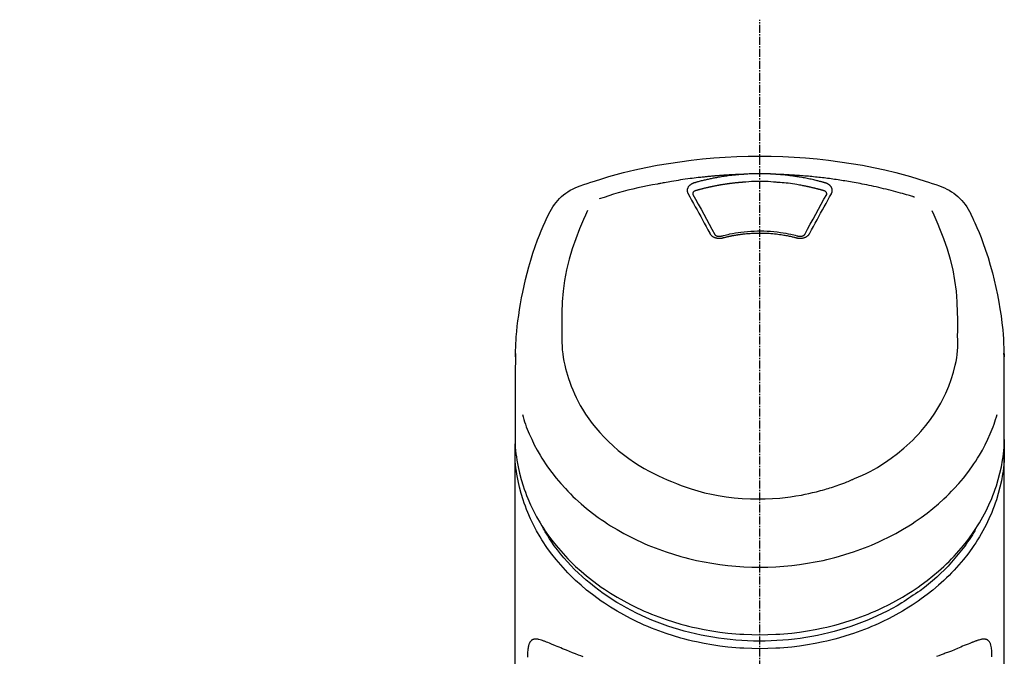
# Model space of a CAD drawing. Units: inches. Extents: x 0 to 26473, y -25 to 8845.
# Drawn here: x 2289 to 2381, y 3123 to 3183 of the extents above; entities that cross this region are included whole.
import ezdxf

# ---------------------------------------------------------------- set-up
doc = ezdxf.new("R2010")
doc.units = ezdxf.units.IN
doc.header["$MEASUREMENT"] = 0
doc.linetypes.add('CENTER2', pattern=[1.125, 0.75, -0.125, 0.125, -0.125])
doc.layers.add('150-機器', color=8, linetype='Continuous')
doc.layers.add('161-番号', color=110, linetype='Continuous')
doc.styles.add('KH001', font='txt')
doc.dimstyles.new('KH1xx030', dxfattribs={"dimscale": 30, "dimtxt": 2, "dimasz": 0.6, "dimexe": 0.3, "dimexo": 1.2, "dimgap": 0.5, "dimtad": 3, "dimdec": 1, "dimdsep": 46, "dimlunit": 6, "dimtxsty": 'KH001', "dimblk": 'DOT', "dimcen": 1, "dimdle": 1, "dimclrd": 256, "dimclre": 256, "dimclrt": 256, "dimadec": 0, "dimazin": 0, "dimtfac": 1, "dimtdec": 1, "dimtix": 1, "dimtmove": 2, "dimatfit": 3, "dimldrblk": 'CLOSEDBLANK', "dimfxl": 1, "dimtolj": 1, "dimtzin": 0, "dimlwd": -1, "dimlwe": -1, "dimarcsym": 0})

# ---------------------------------------------------------------- blocks, each defined once
blk = doc.blocks.new('F402_S')
at = {"layer": '150-機器', "color": 161, "linetype": 'CENTER2'}
blk.add_line((0, -72.081), (0, 259.906), dxfattribs=at)
at = {"layer": '150-機器', "color": 13, "linetype": 'Continuous'}
for points in [[(16.86, 244.316), (16.523, 244.431), (16.186, 244.545), (15.849, 244.658), (15.511, 244.769), (14.833, 244.983), (14.152, 245.187), (13.468, 245.38), (12.781, 245.562), (11.738, 245.815), (10.689, 246.041), (9.634, 246.242), (8.575, 246.423), (7.511, 246.584), (6.445, 246.724), (5.376, 246.843), (4.305, 246.941), (3.23, 247.017), (2.154, 247.071), (1.077, 247.103), (0, 247.114), (-1.077, 247.103), (-2.154, 247.071), (-3.23, 247.017), (-4.305, 246.941), (-5.376, 246.843), (-6.445, 246.724), (-7.511, 246.584), (-8.575, 246.423), (-9.634, 246.242), (-10.689, 246.04), (-11.738, 245.815), (-12.781, 245.562), (-13.468, 245.38), (-14.152, 245.187), (-14.833, 244.983), (-15.511, 244.769), (-15.849, 244.658), (-16.186, 244.545), (-16.523, 244.431), (-16.86, 244.316)], [(-14.531, 243.255), (-14.489, 243.268), (-14.447, 243.281), (-14.405, 243.294), (-14.363, 243.306), (-14.257, 243.338), (-14.151, 243.37), (-14.045, 243.402), (-13.939, 243.434), (-13.757, 243.487), (-13.575, 243.539), (-13.393, 243.59), (-13.211, 243.641), (-12.99, 243.701), (-12.769, 243.761), (-12.547, 243.819), (-12.325, 243.876), (-12.092, 243.935), (-11.859, 243.993), (-11.625, 244.05), (-11.391, 244.105), (-11.162, 244.158), (-10.933, 244.21), (-10.704, 244.261), (-10.475, 244.31), (-10.262, 244.356), (-10.049, 244.4), (-9.836, 244.443), (-9.623, 244.485), (-9.432, 244.522), (-9.241, 244.558), (-9.05, 244.594), (-8.859, 244.628), (-8.685, 244.659), (-8.511, 244.69), (-8.337, 244.719), (-8.163, 244.748), (-8, 244.775), (-7.838, 244.801), (-7.675, 244.827), (-7.512, 244.852), (-7.349, 244.876), (-7.186, 244.9), (-7.023, 244.924), (-6.86, 244.946), (-6.696, 244.969), (-6.533, 244.991), (-6.369, 245.012), (-6.206, 245.033), (-6.042, 245.053), (-5.878, 245.072), (-5.715, 245.092), (-5.551, 245.11), (-5.387, 245.128), (-5.223, 245.146), (-5.059, 245.163), (-4.895, 245.179), (-4.73, 245.195), (-4.566, 245.21), (-4.402, 245.225), (-4.237, 245.239), (-4.073, 245.253), (-3.909, 245.266), (-3.744, 245.279), (-3.579, 245.291), (-3.415, 245.302), (-3.25, 245.313), (-3.085, 245.323), (-2.921, 245.333), (-2.756, 245.343), (-2.591, 245.352), (-2.426, 245.361), (-2.262, 245.368), (-2.152, 245.372), (-2.042, 245.376), (-1.932, 245.38), (-1.822, 245.384), (-1.767, 245.386), (-1.712, 245.388), (-1.657, 245.39), (-1.602, 245.392)], [(-6.135, 244.596), (-6.12, 244.6), (-6.106, 244.604), (-6.092, 244.608), (-6.078, 244.612), (-6.044, 244.622), (-6.01, 244.632), (-5.976, 244.641), (-5.941, 244.651), (-5.881, 244.668), (-5.821, 244.684), (-5.761, 244.7), (-5.701, 244.716), (-5.623, 244.736), (-5.545, 244.757), (-5.467, 244.776), (-5.389, 244.796), (-5.28, 244.823), (-5.172, 244.849), (-5.063, 244.875), (-4.955, 244.9), (-4.829, 244.928), (-4.703, 244.956), (-4.577, 244.982), (-4.45, 245.008), (-4.325, 245.033), (-4.199, 245.057), (-4.073, 245.08), (-3.947, 245.103), (-3.84, 245.121), (-3.733, 245.139), (-3.626, 245.157), (-3.519, 245.174), (-3.424, 245.189), (-3.329, 245.203), (-3.233, 245.217), (-3.138, 245.231), (-3.043, 245.244), (-2.947, 245.257), (-2.851, 245.269), (-2.756, 245.281), (-2.66, 245.293), (-2.564, 245.304), (-2.468, 245.314), (-2.372, 245.325), (-2.276, 245.335), (-2.18, 245.345), (-2.084, 245.354), (-1.987, 245.362), (-1.923, 245.367), (-1.859, 245.372), (-1.795, 245.377), (-1.73, 245.382), (-1.698, 245.384), (-1.666, 245.387), (-1.634, 245.389), (-1.602, 245.392)], [(-1.602, 245.392), (-1.585, 245.393), (-1.569, 245.394), (-1.552, 245.395), (-1.535, 245.396), (-1.502, 245.399), (-1.469, 245.401), (-1.436, 245.404), (-1.403, 245.406), (-1.353, 245.409), (-1.303, 245.412), (-1.253, 245.415), (-1.203, 245.418), (-1.153, 245.421), (-1.103, 245.423), (-1.053, 245.426), (-1.003, 245.428), (-0.953, 245.431), (-0.903, 245.433), (-0.853, 245.435), (-0.803, 245.437), (-0.753, 245.438), (-0.703, 245.44), (-0.653, 245.442), (-0.603, 245.443), (-0.552, 245.444), (-0.502, 245.446), (-0.452, 245.447), (-0.402, 245.448), (-0.352, 245.449), (-0.301, 245.449), (-0.251, 245.45), (-0.201, 245.451), (-0.134, 245.451), (-0.067, 245.452), (0, 245.452), (0.067, 245.452), (0.151, 245.452), (0.235, 245.451), (0.318, 245.45), (0.402, 245.449), (0.502, 245.447), (0.603, 245.444), (0.703, 245.441), (0.803, 245.437), (0.903, 245.434), (1.003, 245.43), (1.103, 245.425), (1.203, 245.419), (1.27, 245.415), (1.336, 245.41), (1.403, 245.406), (1.469, 245.401), (1.502, 245.399), (1.536, 245.396), (1.569, 245.394), (1.602, 245.392)], [(1.602, 245.392), (1.617, 245.391), (1.632, 245.389), (1.647, 245.388), (1.662, 245.387), (1.698, 245.385), (1.734, 245.382), (1.77, 245.379), (1.806, 245.377), (1.869, 245.372), (1.932, 245.366), (1.995, 245.361), (2.058, 245.355), (2.139, 245.348), (2.22, 245.34), (2.302, 245.332), (2.383, 245.324), (2.495, 245.312), (2.607, 245.299), (2.719, 245.286), (2.83, 245.273), (2.959, 245.256), (3.088, 245.239), (3.216, 245.221), (3.344, 245.202), (3.471, 245.183), (3.598, 245.162), (3.725, 245.141), (3.851, 245.119), (3.958, 245.101), (4.064, 245.081), (4.17, 245.061), (4.277, 245.041), (4.371, 245.023), (4.465, 245.004), (4.559, 244.985), (4.653, 244.965), (4.746, 244.945), (4.84, 244.925), (4.933, 244.904), (5.027, 244.883), (5.12, 244.861), (5.213, 244.839), (5.306, 244.816), (5.398, 244.794), (5.491, 244.771), (5.584, 244.747), (5.676, 244.724), (5.768, 244.699), (5.829, 244.682), (5.89, 244.665), (5.951, 244.648), (6.012, 244.631), (6.043, 244.622), (6.074, 244.613), (6.104, 244.605), (6.135, 244.596)], [(1.602, 245.392), (1.63, 245.391), (1.658, 245.39), (1.686, 245.389), (1.714, 245.388), (1.77, 245.386), (1.826, 245.384), (1.882, 245.382), (1.938, 245.38), (2.022, 245.377), (2.106, 245.374), (2.19, 245.37), (2.274, 245.366), (2.357, 245.362), (2.441, 245.358), (2.525, 245.354), (2.609, 245.35), (2.693, 245.345), (2.777, 245.341), (2.861, 245.336), (2.945, 245.331), (3.029, 245.326), (3.112, 245.321), (3.196, 245.316), (3.28, 245.31), (3.364, 245.305), (3.448, 245.299), (3.531, 245.293), (3.615, 245.287), (3.699, 245.281), (3.783, 245.275), (3.866, 245.268), (3.95, 245.262), (4.034, 245.255), (4.118, 245.248), (4.201, 245.241), (4.285, 245.234), (4.369, 245.227), (4.452, 245.219), (4.536, 245.212), (4.62, 245.204), (4.703, 245.196), (4.787, 245.188), (4.87, 245.18), (4.954, 245.172), (5.037, 245.163), (5.121, 245.155), (5.204, 245.146), (5.288, 245.137), (5.407, 245.125), (5.526, 245.112), (5.646, 245.099), (5.765, 245.085), (5.959, 245.063), (6.154, 245.04), (6.348, 245.016), (6.543, 244.991), (6.764, 244.962), (6.986, 244.931), (7.208, 244.899), (7.429, 244.866), (7.642, 244.833), (7.855, 244.799), (8.067, 244.764), (8.28, 244.729), (8.445, 244.701), (8.61, 244.673), (8.775, 244.644), (8.94, 244.614), (9.05, 244.593), (9.159, 244.572), (9.269, 244.551), (9.379, 244.53), (9.433, 244.519), (9.488, 244.509), (9.543, 244.498), (9.598, 244.488)], [(-6.729, 243.581), (-6.732, 243.586), (-6.735, 243.592), (-6.738, 243.598), (-6.741, 243.604), (-6.747, 243.615), (-6.753, 243.627), (-6.759, 243.638), (-6.764, 243.65), (-6.772, 243.668), (-6.778, 243.686), (-6.783, 243.705), (-6.787, 243.723), (-6.792, 243.742), (-6.795, 243.761), (-6.799, 243.78), (-6.801, 243.799), (-6.804, 243.824), (-6.806, 243.85), (-6.807, 243.875), (-6.806, 243.901), (-6.805, 243.934), (-6.801, 243.966), (-6.796, 243.998), (-6.788, 244.03), (-6.777, 244.069), (-6.762, 244.107), (-6.745, 244.144), (-6.726, 244.179), (-6.703, 244.216), (-6.678, 244.251), (-6.651, 244.284), (-6.621, 244.316), (-6.594, 244.343), (-6.566, 244.368), (-6.537, 244.392), (-6.506, 244.415), (-6.481, 244.433), (-6.455, 244.451), (-6.428, 244.467), (-6.401, 244.483), (-6.38, 244.495), (-6.359, 244.507), (-6.338, 244.518), (-6.317, 244.528), (-6.295, 244.539), (-6.273, 244.549), (-6.251, 244.558), (-6.228, 244.567), (-6.213, 244.572), (-6.197, 244.577), (-6.181, 244.582), (-6.166, 244.587), (-6.158, 244.589), (-6.15, 244.591), (-6.142, 244.594), (-6.135, 244.596)], [(-5.95, 243.879), (-5.934, 243.883), (-5.917, 243.888), (-5.901, 243.893), (-5.885, 243.897), (-5.852, 243.906), (-5.82, 243.916), (-5.788, 243.925), (-5.755, 243.934), (-5.706, 243.947), (-5.658, 243.961), (-5.609, 243.974), (-5.56, 243.987), (-5.511, 244), (-5.462, 244.012), (-5.413, 244.025), (-5.364, 244.038), (-5.315, 244.05), (-5.266, 244.062), (-5.216, 244.075), (-5.167, 244.087), (-5.118, 244.099), (-5.069, 244.11), (-5.02, 244.122), (-4.97, 244.134), (-4.921, 244.145), (-4.872, 244.157), (-4.823, 244.168), (-4.773, 244.179), (-4.724, 244.19), (-4.674, 244.201), (-4.625, 244.212), (-4.575, 244.223), (-4.526, 244.233), (-4.476, 244.243), (-4.427, 244.254), (-4.377, 244.264), (-4.328, 244.274), (-4.278, 244.284), (-4.229, 244.294), (-4.179, 244.304), (-4.129, 244.313), (-4.08, 244.323), (-4.03, 244.332), (-3.98, 244.341), (-3.855, 244.365), (-3.73, 244.387), (-3.605, 244.41), (-3.48, 244.432), (-3.279, 244.465), (-3.077, 244.497), (-2.876, 244.526), (-2.673, 244.552), (-2.487, 244.573), (-2.3, 244.592), (-2.114, 244.609), (-1.927, 244.624), (-1.834, 244.631), (-1.741, 244.637), (-1.648, 244.644), (-1.555, 244.65), (-1.554, 244.65), (-1.553, 244.65), (-1.552, 244.65), (-1.551, 244.65)], [(-1.553, 244.65), (-1.296, 244.672), (-1.038, 244.692), (-0.78, 244.71), (-0.521, 244.723), (-0.261, 244.731), (0, 244.734), (0.261, 244.731), (0.522, 244.723), (0.78, 244.71), (1.038, 244.692), (1.296, 244.672), (1.554, 244.65)], [(1.554, 244.65), (1.571, 244.649), (1.589, 244.648), (1.607, 244.646), (1.625, 244.645), (1.66, 244.642), (1.696, 244.64), (1.732, 244.637), (1.767, 244.635), (1.821, 244.63), (1.874, 244.626), (1.928, 244.621), (1.981, 244.616), (2.034, 244.611), (2.087, 244.606), (2.141, 244.601), (2.194, 244.596), (2.247, 244.59), (2.301, 244.585), (2.354, 244.579), (2.407, 244.573), (2.46, 244.567), (2.513, 244.561), (2.566, 244.555), (2.62, 244.549), (2.673, 244.542), (2.726, 244.536), (2.779, 244.529), (2.832, 244.522), (2.885, 244.515), (2.938, 244.508), (2.991, 244.501), (3.044, 244.494), (3.096, 244.486), (3.149, 244.479), (3.202, 244.471), (3.255, 244.463), (3.308, 244.455), (3.36, 244.447), (3.413, 244.439), (3.466, 244.43), (3.518, 244.422), (3.571, 244.413), (3.624, 244.404), (3.676, 244.396), (3.729, 244.386), (3.781, 244.377), (3.834, 244.368), (3.886, 244.359), (3.938, 244.349), (3.991, 244.339), (4.043, 244.33), (4.095, 244.32), (4.148, 244.31), (4.2, 244.3), (4.252, 244.289), (4.304, 244.279), (4.356, 244.268), (4.408, 244.258), (4.46, 244.247), (4.512, 244.236), (4.564, 244.225), (4.616, 244.214), (4.668, 244.202), (4.72, 244.191), (4.772, 244.179), (4.823, 244.168), (4.875, 244.156), (4.927, 244.144), (4.978, 244.132), (5.03, 244.12), (5.081, 244.108), (5.133, 244.095), (5.184, 244.083), (5.236, 244.07), (5.287, 244.057), (5.338, 244.044), (5.39, 244.031), (5.441, 244.018), (5.492, 244.005), (5.543, 243.991), (5.594, 243.978), (5.645, 243.964), (5.696, 243.95), (5.747, 243.936), (5.781, 243.927), (5.815, 243.917), (5.848, 243.908), (5.882, 243.898), (5.899, 243.893), (5.916, 243.888), (5.933, 243.884), (5.95, 243.879)], [(6.135, 244.596), (6.14, 244.595), (6.145, 244.593), (6.15, 244.592), (6.155, 244.59), (6.166, 244.587), (6.176, 244.584), (6.186, 244.581), (6.197, 244.577), (6.212, 244.572), (6.227, 244.566), (6.242, 244.56), (6.257, 244.554), (6.275, 244.547), (6.292, 244.539), (6.309, 244.532), (6.326, 244.524), (6.345, 244.514), (6.364, 244.504), (6.383, 244.494), (6.401, 244.483), (6.428, 244.467), (6.455, 244.451), (6.481, 244.433), (6.506, 244.415), (6.537, 244.392), (6.566, 244.368), (6.594, 244.343), (6.621, 244.316), (6.651, 244.284), (6.678, 244.251), (6.703, 244.216), (6.726, 244.18), (6.745, 244.144), (6.762, 244.107), (6.777, 244.069), (6.788, 244.03), (6.796, 243.998), (6.801, 243.966), (6.805, 243.934), (6.807, 243.901), (6.807, 243.875), (6.806, 243.85), (6.804, 243.824), (6.801, 243.799), (6.799, 243.78), (6.795, 243.761), (6.792, 243.742), (6.787, 243.723), (6.783, 243.705), (6.778, 243.686), (6.772, 243.668), (6.765, 243.65), (6.759, 243.638), (6.753, 243.627), (6.747, 243.615), (6.741, 243.604), (6.738, 243.598), (6.735, 243.592), (6.732, 243.586), (6.729, 243.581)], [(9.598, 244.488), (10.061, 244.402), (10.524, 244.314), (10.987, 244.223), (11.448, 244.125), (11.907, 244.02), (12.365, 243.907), (12.82, 243.787), (13.273, 243.658), (13.721, 243.523), (14.168, 243.382), (14.613, 243.238), (15.058, 243.091)], [(-4.695, 239.863), (-4.864, 240.178), (-5.034, 240.493), (-5.204, 240.808), (-5.374, 241.123), (-5.543, 241.433), (-5.712, 241.743), (-5.882, 242.053), (-6.053, 242.362), (-6.221, 242.667), (-6.39, 242.972), (-6.56, 243.276), (-6.729, 243.581)], [(-6.284, 243.538), (-6.284, 243.539), (-6.284, 243.54), (-6.284, 243.541), (-6.284, 243.542), (-6.284, 243.553), (-6.284, 243.564), (-6.284, 243.575), (-6.284, 243.587), (-6.281, 243.611), (-6.275, 243.635), (-6.267, 243.658), (-6.256, 243.681), (-6.233, 243.717), (-6.204, 243.75), (-6.172, 243.779), (-6.136, 243.804), (-6.107, 243.821), (-6.077, 243.836), (-6.046, 243.849), (-6.014, 243.86), (-5.998, 243.865), (-5.982, 243.87), (-5.966, 243.875), (-5.95, 243.879)], [(-6.278, 243.505), (-6.28, 243.514), (-6.281, 243.523), (-6.283, 243.531), (-6.284, 243.54)], [(-4.228, 239.761), (-4.484, 240.239), (-4.741, 240.717), (-4.998, 241.194), (-5.257, 241.67), (-5.512, 242.133), (-5.768, 242.594), (-6.025, 243.056), (-6.283, 243.516)], [(6.283, 243.516), (6.025, 243.056), (5.768, 242.594), (5.512, 242.133), (5.257, 241.67), (4.998, 241.194), (4.741, 240.717), (4.484, 240.239), (4.228, 239.761)], [(6.729, 243.581), (6.56, 243.276), (6.39, 242.972), (6.221, 242.667), (6.053, 242.362), (5.882, 242.053), (5.712, 241.743), (5.543, 241.433), (5.374, 241.123), (5.204, 240.808), (5.034, 240.493), (4.864, 240.178), (4.695, 239.863)], [(5.95, 243.879), (5.966, 243.875), (5.982, 243.87), (5.998, 243.865), (6.014, 243.86), (6.046, 243.849), (6.077, 243.836), (6.107, 243.821), (6.136, 243.804), (6.172, 243.779), (6.204, 243.75), (6.233, 243.717), (6.256, 243.681), (6.266, 243.658), (6.275, 243.635), (6.281, 243.611), (6.284, 243.587), (6.284, 243.575), (6.284, 243.564), (6.284, 243.553), (6.284, 243.542), (6.284, 243.541), (6.284, 243.54), (6.284, 243.539), (6.284, 243.538)], [(6.284, 243.54), (6.283, 243.531), (6.281, 243.522), (6.28, 243.514), (6.278, 243.505)], [(-19.735, 241.808), (-19.847, 241.572), (-19.958, 241.336), (-20.068, 241.099), (-20.177, 240.861), (-20.381, 240.398), (-20.578, 239.931), (-20.766, 239.461), (-20.946, 238.987), (-21.194, 238.287), (-21.422, 237.58), (-21.634, 236.867), (-21.83, 236.15), (-22.001, 235.47), (-22.158, 234.788), (-22.303, 234.103), (-22.434, 233.415), (-22.546, 232.766), (-22.646, 232.115), (-22.731, 231.462), (-22.8, 230.808), (-22.836, 230.38), (-22.865, 229.952), (-22.888, 229.523), (-22.905, 229.095), (-22.912, 228.887), (-22.918, 228.68), (-22.923, 228.472), (-22.927, 228.265)], [(-18.571, 230.205), (-18.578, 230.754), (-18.582, 231.304), (-18.581, 231.854), (-18.573, 232.404), (-18.532, 233.42), (-18.45, 234.434), (-18.322, 235.442), (-18.139, 236.441), (-17.899, 237.419), (-17.609, 238.383), (-17.276, 239.336), (-16.91, 240.276), (-16.734, 240.703), (-16.554, 241.129), (-16.371, 241.553), (-16.187, 241.977)], [(16.179, 241.997), (16.364, 241.571), (16.547, 241.146), (16.729, 240.718), (16.906, 240.289), (17.273, 239.348), (17.606, 238.394), (17.898, 237.428), (18.138, 236.448), (18.321, 235.448), (18.45, 234.438), (18.532, 233.422), (18.573, 232.404), (18.581, 231.854), (18.582, 231.304), (18.578, 230.754), (18.571, 230.205)], [(22.928, 228.266), (22.924, 228.417), (22.92, 228.568), (22.916, 228.719), (22.912, 228.87), (22.9, 229.19), (22.885, 229.511), (22.867, 229.831), (22.845, 230.152), (22.803, 230.652), (22.751, 231.152), (22.69, 231.651), (22.622, 232.149), (22.54, 232.699), (22.449, 233.248), (22.35, 233.796), (22.242, 234.342), (22.112, 234.939), (21.973, 235.533), (21.822, 236.125), (21.663, 236.715), (21.478, 237.354), (21.281, 237.989), (21.07, 238.619), (20.843, 239.244), (20.678, 239.673), (20.505, 240.098), (20.326, 240.521), (20.139, 240.941), (20.04, 241.158), (19.939, 241.375), (19.837, 241.592), (19.735, 241.808)], [(-3.464, 239.44), (-3.471, 239.438), (-3.479, 239.437), (-3.486, 239.435), (-3.493, 239.433), (-3.508, 239.43), (-3.523, 239.426), (-3.537, 239.422), (-3.552, 239.419), (-3.582, 239.413), (-3.613, 239.409), (-3.643, 239.405), (-3.674, 239.402), (-3.713, 239.399), (-3.752, 239.396), (-3.791, 239.395), (-3.83, 239.396), (-3.877, 239.398), (-3.923, 239.402), (-3.97, 239.407), (-4.016, 239.415), (-4.061, 239.423), (-4.106, 239.434), (-4.15, 239.446), (-4.194, 239.46), (-4.236, 239.475), (-4.277, 239.492), (-4.317, 239.511), (-4.356, 239.532), (-4.393, 239.553), (-4.429, 239.575), (-4.464, 239.599), (-4.497, 239.625), (-4.523, 239.647), (-4.547, 239.67), (-4.571, 239.694), (-4.594, 239.718), (-4.611, 239.738), (-4.628, 239.757), (-4.643, 239.778), (-4.658, 239.799), (-4.664, 239.81), (-4.67, 239.82), (-4.676, 239.831), (-4.683, 239.842), (-4.686, 239.847), (-4.689, 239.853), (-4.692, 239.858), (-4.695, 239.863)], [(-3.579, 239.608), (-3.589, 239.605), (-3.598, 239.603), (-3.608, 239.6), (-3.617, 239.598), (-3.636, 239.594), (-3.654, 239.59), (-3.673, 239.587), (-3.692, 239.584), (-3.721, 239.581), (-3.749, 239.579), (-3.778, 239.579), (-3.807, 239.58), (-3.834, 239.581), (-3.861, 239.583), (-3.889, 239.587), (-3.916, 239.591), (-3.949, 239.597), (-3.982, 239.604), (-4.014, 239.614), (-4.046, 239.624), (-4.081, 239.639), (-4.114, 239.655), (-4.145, 239.675), (-4.175, 239.697), (-4.191, 239.711), (-4.205, 239.727), (-4.219, 239.743), (-4.23, 239.761), (-4.235, 239.769), (-4.24, 239.778), (-4.244, 239.786), (-4.248, 239.795)], [(3.621, 239.597), (3.569, 239.611), (3.516, 239.625), (3.464, 239.639), (3.411, 239.653), (3.26, 239.692), (3.108, 239.73), (2.955, 239.766), (2.802, 239.8), (2.547, 239.852), (2.29, 239.899), (2.032, 239.94), (1.773, 239.976), (1.465, 240.011), (1.155, 240.04), (0.845, 240.062), (0.535, 240.076), (0.224, 240.084), (-0.088, 240.086), (-0.399, 240.08), (-0.71, 240.069), (-1.02, 240.05), (-1.33, 240.025), (-1.639, 239.993), (-1.947, 239.953), (-2.191, 239.916), (-2.433, 239.874), (-2.675, 239.827), (-2.916, 239.775), (-3.054, 239.742), (-3.192, 239.709), (-3.33, 239.674), (-3.467, 239.638), (-3.506, 239.628), (-3.544, 239.617), (-3.583, 239.607), (-3.621, 239.597)], [(3.464, 239.44), (3.45, 239.444), (3.436, 239.447), (3.422, 239.451), (3.408, 239.455), (3.38, 239.462), (3.352, 239.469), (3.324, 239.476), (3.296, 239.484), (3.254, 239.494), (3.212, 239.504), (3.17, 239.514), (3.128, 239.524), (3.085, 239.534), (3.043, 239.544), (3.001, 239.554), (2.958, 239.563), (2.916, 239.573), (2.874, 239.582), (2.831, 239.591), (2.788, 239.6), (2.746, 239.609), (2.703, 239.617), (2.661, 239.626), (2.618, 239.634), (2.575, 239.642), (2.532, 239.651), (2.489, 239.659), (2.446, 239.666), (2.404, 239.674), (2.361, 239.682), (2.318, 239.689), (2.275, 239.696), (2.231, 239.704), (2.188, 239.711), (2.145, 239.717), (2.102, 239.724), (2.059, 239.731), (2.016, 239.737), (1.972, 239.744), (1.929, 239.75), (1.876, 239.757), (1.823, 239.765), (1.77, 239.772), (1.716, 239.779), (1.629, 239.79), (1.542, 239.8), (1.455, 239.81), (1.368, 239.82), (1.25, 239.832), (1.133, 239.842), (1.015, 239.852), (0.897, 239.86), (0.775, 239.867), (0.653, 239.873), (0.531, 239.878), (0.408, 239.882), (0.262, 239.886), (0.115, 239.888), (-0.032, 239.889), (-0.179, 239.889), (-0.355, 239.887), (-0.53, 239.883), (-0.706, 239.877), (-0.881, 239.867), (-1.053, 239.854), (-1.224, 239.839), (-1.395, 239.821), (-1.565, 239.801), (-1.71, 239.782), (-1.855, 239.763), (-2, 239.742), (-2.144, 239.72), (-2.249, 239.703), (-2.354, 239.685), (-2.459, 239.667), (-2.563, 239.647), (-2.666, 239.627), (-2.769, 239.606), (-2.872, 239.583), (-2.975, 239.561), (-3.045, 239.545), (-3.115, 239.528), (-3.186, 239.512), (-3.256, 239.494), (-3.293, 239.484), (-3.331, 239.475), (-3.369, 239.465), (-3.406, 239.455), (-3.421, 239.451), (-3.435, 239.448), (-3.45, 239.444), (-3.464, 239.44)], [(4.695, 239.863), (4.692, 239.858), (4.689, 239.853), (4.686, 239.847), (4.683, 239.842), (4.676, 239.831), (4.67, 239.82), (4.664, 239.81), (4.658, 239.799), (4.643, 239.778), (4.628, 239.757), (4.611, 239.738), (4.594, 239.718), (4.571, 239.694), (4.547, 239.67), (4.523, 239.647), (4.497, 239.625), (4.464, 239.599), (4.429, 239.575), (4.393, 239.553), (4.356, 239.532), (4.317, 239.511), (4.277, 239.492), (4.236, 239.475), (4.194, 239.46), (4.15, 239.446), (4.106, 239.434), (4.061, 239.423), (4.016, 239.415), (3.97, 239.407), (3.923, 239.402), (3.877, 239.398), (3.83, 239.396), (3.791, 239.395), (3.752, 239.397), (3.713, 239.399), (3.674, 239.402), (3.643, 239.405), (3.613, 239.409), (3.582, 239.413), (3.552, 239.419), (3.537, 239.422), (3.523, 239.426), (3.508, 239.43), (3.493, 239.433), (3.486, 239.435), (3.479, 239.437), (3.471, 239.438), (3.464, 239.44)], [(4.248, 239.795), (4.244, 239.786), (4.24, 239.778), (4.235, 239.769), (4.23, 239.761), (4.219, 239.743), (4.205, 239.727), (4.191, 239.711), (4.175, 239.697), (4.145, 239.675), (4.114, 239.655), (4.081, 239.638), (4.046, 239.624), (4.014, 239.613), (3.982, 239.604), (3.949, 239.597), (3.916, 239.591), (3.889, 239.587), (3.861, 239.583), (3.834, 239.581), (3.807, 239.579), (3.778, 239.579), (3.749, 239.579), (3.721, 239.581), (3.692, 239.584), (3.673, 239.587), (3.654, 239.59), (3.636, 239.594), (3.617, 239.598), (3.608, 239.6), (3.598, 239.603), (3.589, 239.605), (3.579, 239.608)], [(-8.904, 216.854), (-9.272, 217.008), (-9.638, 217.165), (-10.001, 217.329), (-10.358, 217.505), (-10.703, 217.692), (-11.042, 217.891), (-11.376, 218.1), (-11.705, 218.316), (-12.33, 218.751), (-12.937, 219.21), (-13.524, 219.693), (-14.09, 220.202), (-14.359, 220.461), (-14.621, 220.726), (-14.877, 220.998), (-15.127, 221.276), (-15.591, 221.829), (-16.028, 222.403), (-16.437, 222.997), (-16.818, 223.611), (-16.994, 223.92), (-17.161, 224.232), (-17.321, 224.55), (-17.472, 224.871), (-17.74, 225.509), (-17.975, 226.158), (-18.177, 226.819), (-18.348, 227.49), (-18.422, 227.827), (-18.486, 228.165), (-18.537, 228.506), (-18.571, 228.847), (-18.588, 229.185), (-18.59, 229.524), (-18.583, 229.864), (-18.571, 230.205)], [(18.571, 230.205), (18.572, 230.098), (18.572, 229.991), (18.572, 229.884), (18.571, 229.777), (18.566, 229.562), (18.557, 229.348), (18.544, 229.134), (18.527, 228.92), (18.489, 228.563), (18.439, 228.207), (18.378, 227.853), (18.306, 227.502), (18.231, 227.184), (18.147, 226.869), (18.055, 226.556), (17.955, 226.245), (17.829, 225.882), (17.694, 225.523), (17.55, 225.168), (17.396, 224.816), (17.224, 224.445), (17.042, 224.08), (16.849, 223.72), (16.645, 223.366), (16.357, 222.908), (16.051, 222.462), (15.728, 222.028), (15.39, 221.605), (15.008, 221.16), (14.61, 220.73), (14.198, 220.315), (13.77, 219.914), (13.292, 219.498), (12.798, 219.101), (12.291, 218.723), (11.768, 218.364), (11.31, 218.073), (10.843, 217.797), (10.368, 217.535), (9.885, 217.288), (9.488, 217.097), (9.087, 216.915), (8.683, 216.74), (8.276, 216.571), (7.822, 216.389), (7.365, 216.214), (6.905, 216.047), (6.441, 215.891), (5.812, 215.698), (5.177, 215.526), (4.537, 215.375), (3.891, 215.248), (3.143, 215.13), (2.391, 215.042), (1.637, 214.982), (0.879, 214.947), (0.191, 214.936), (-0.497, 214.944), (-1.185, 214.973), (-1.871, 215.024), (-2.383, 215.076), (-2.893, 215.139), (-3.402, 215.216), (-3.908, 215.305), (-4.261, 215.376), (-4.613, 215.452), (-4.963, 215.534), (-5.312, 215.62), (-5.509, 215.671), (-5.705, 215.723), (-5.9, 215.777), (-6.096, 215.832), (-6.258, 215.879), (-6.419, 215.927), (-6.58, 215.975), (-6.741, 216.026), (-6.913, 216.081), (-7.085, 216.138), (-7.256, 216.197), (-7.427, 216.257), (-7.616, 216.324), (-7.804, 216.392), (-7.99, 216.464), (-8.176, 216.538), (-8.298, 216.59), (-8.419, 216.643), (-8.54, 216.696), (-8.661, 216.749), (-8.722, 216.775), (-8.782, 216.802), (-8.843, 216.828), (-8.904, 216.854)], [(-22.939, 227.366), (-22.939, 227.416), (-22.939, 227.465), (-22.938, 227.514), (-22.938, 227.563), (-22.938, 227.661), (-22.938, 227.76), (-22.937, 227.858), (-22.936, 227.956), (-22.934, 228.062), (-22.931, 228.167), (-22.928, 228.272), (-22.925, 228.378), (-22.923, 228.434), (-22.92, 228.49), (-22.918, 228.546), (-22.916, 228.603), (-22.916, 228.61), (-22.916, 228.617), (-22.915, 228.624), (-22.915, 228.632)], [(22.918, 228.574), (22.918, 228.557), (22.919, 228.541), (22.919, 228.525), (22.92, 228.508), (22.924, 228.408), (22.927, 228.307), (22.93, 228.207), (22.933, 228.106), (22.934, 228.006), (22.935, 227.905), (22.936, 227.804), (22.936, 227.703), (22.937, 227.619), (22.937, 227.535), (22.938, 227.451), (22.939, 227.366)], [(-22.939, 221.029), (-22.939, 221.557), (-22.939, 222.085), (-22.939, 222.613), (-22.939, 223.141), (-22.939, 223.669), (-22.939, 224.198), (-22.939, 224.726), (-22.939, 225.254), (-22.939, 225.782), (-22.939, 226.31), (-22.939, 226.838), (-22.939, 227.366)], [(22.939, 227.366), (22.939, 226.838), (22.939, 226.31), (22.939, 225.782), (22.939, 225.254), (22.939, 224.726), (22.939, 224.198), (22.939, 223.669), (22.939, 223.141), (22.939, 222.613), (22.939, 222.085), (22.939, 221.557), (22.939, 221.029)], [(22.27, 222.862), (22.206, 222.632), (22.139, 222.402), (22.069, 222.173), (21.994, 221.946), (21.911, 221.719), (21.823, 221.493), (21.73, 221.27), (21.634, 221.047), (21.402, 220.534), (21.157, 220.027), (20.897, 219.528), (20.618, 219.039), (20.449, 218.761), (20.274, 218.487), (20.093, 218.217), (19.907, 217.949), (19.516, 217.417), (19.108, 216.899), (18.682, 216.394), (18.239, 215.904), (18.006, 215.659), (17.769, 215.418), (17.528, 215.182), (17.282, 214.949), (16.772, 214.489), (16.248, 214.046), (15.71, 213.619), (15.159, 213.21), (14.872, 213.007), (14.582, 212.808), (14.289, 212.615), (13.993, 212.426), (13.384, 212.057), (12.764, 211.706), (12.135, 211.373), (11.496, 211.059), (11.167, 210.906), (10.835, 210.758), (10.501, 210.615), (10.166, 210.477), (9.482, 210.213), (8.791, 209.968), (8.094, 209.742), (7.391, 209.535), (7.032, 209.438), (6.672, 209.346), (6.311, 209.259), (5.948, 209.177), (5.216, 209.027), (4.482, 208.898), (3.744, 208.787), (3.003, 208.697), (2.628, 208.659), (2.253, 208.626), (1.877, 208.598), (1.501, 208.576), (0.751, 208.546), (0, 208.536), (-0.751, 208.546), (-1.501, 208.576), (-1.877, 208.598), (-2.253, 208.626), (-2.628, 208.659), (-3.003, 208.697), (-3.744, 208.787), (-4.482, 208.898), (-5.216, 209.027), (-5.948, 209.177), (-6.311, 209.259), (-6.672, 209.346), (-7.032, 209.438), (-7.391, 209.535), (-8.094, 209.742), (-8.791, 209.968), (-9.482, 210.213), (-10.166, 210.477), (-10.501, 210.615), (-10.835, 210.758), (-11.167, 210.906), (-11.496, 211.059), (-12.135, 211.373), (-12.764, 211.706), (-13.384, 212.057), (-13.993, 212.426), (-14.289, 212.615), (-14.582, 212.808), (-14.872, 213.007), (-15.159, 213.21), (-15.71, 213.619), (-16.248, 214.046), (-16.772, 214.489), (-17.282, 214.949), (-17.528, 215.182), (-17.769, 215.418), (-18.006, 215.659), (-18.239, 215.904), (-18.682, 216.394), (-19.108, 216.899), (-19.516, 217.417), (-19.907, 217.949), (-20.093, 218.217), (-20.274, 218.487), (-20.449, 218.761), (-20.618, 219.039), (-20.897, 219.528), (-21.157, 220.027), (-21.402, 220.534), (-21.634, 221.047), (-21.73, 221.27), (-21.823, 221.493), (-21.911, 221.719), (-21.994, 221.946), (-22.069, 222.173), (-22.139, 222.402), (-22.206, 222.632), (-22.27, 222.862)], [(22.939, 221.029), (22.947, 220.721), (22.952, 220.413), (22.95, 220.106), (22.939, 219.799), (22.916, 219.491), (22.883, 219.183), (22.84, 218.876), (22.791, 218.569), (22.678, 217.958), (22.543, 217.352), (22.386, 216.751), (22.205, 216.157), (22.105, 215.858), (21.998, 215.561), (21.886, 215.267), (21.768, 214.974), (21.512, 214.391), (21.235, 213.817), (20.937, 213.254), (20.618, 212.702), (20.448, 212.424), (20.273, 212.15), (20.093, 211.879), (19.907, 211.612), (19.517, 211.079), (19.108, 210.561), (18.682, 210.057), (18.239, 209.567), (18.006, 209.322), (17.769, 209.081), (17.528, 208.844), (17.282, 208.612), (16.772, 208.152), (16.248, 207.708), (15.71, 207.282), (15.159, 206.872), (14.872, 206.669), (14.582, 206.471), (14.289, 206.277), (13.993, 206.088), (13.384, 205.719), (12.764, 205.368), (12.135, 205.036), (11.496, 204.722), (11.167, 204.569), (10.835, 204.421), (10.501, 204.277), (10.166, 204.139), (9.482, 203.875), (8.791, 203.63), (8.094, 203.404), (7.391, 203.198), (7.032, 203.101), (6.672, 203.008), (6.311, 202.921), (5.948, 202.839), (5.216, 202.69), (4.482, 202.56), (3.744, 202.45), (3.003, 202.359), (2.628, 202.321), (2.253, 202.288), (1.877, 202.261), (1.501, 202.238), (0.751, 202.209), (0, 202.199), (-0.751, 202.209), (-1.501, 202.238), (-1.877, 202.261), (-2.253, 202.288), (-2.628, 202.321), (-3.003, 202.359), (-3.744, 202.45), (-4.482, 202.56), (-5.216, 202.69), (-5.948, 202.839), (-6.311, 202.921), (-6.672, 203.008), (-7.032, 203.101), (-7.391, 203.198), (-8.094, 203.404), (-8.791, 203.63), (-9.482, 203.875), (-10.166, 204.139), (-10.501, 204.277), (-10.835, 204.421), (-11.167, 204.569), (-11.496, 204.722), (-12.135, 205.036), (-12.764, 205.368), (-13.384, 205.719), (-13.993, 206.088), (-14.289, 206.277), (-14.582, 206.471), (-14.872, 206.669), (-15.159, 206.872), (-15.71, 207.282), (-16.248, 207.708), (-16.772, 208.152), (-17.282, 208.612), (-17.528, 208.844), (-17.769, 209.081), (-18.006, 209.322), (-18.239, 209.567), (-18.682, 210.057), (-19.108, 210.561), (-19.517, 211.079), (-19.907, 211.612), (-20.093, 211.879), (-20.273, 212.15), (-20.448, 212.424), (-20.618, 212.702), (-20.937, 213.254), (-21.235, 213.817), (-21.512, 214.391), (-21.768, 214.974), (-21.886, 215.267), (-21.998, 215.561), (-22.105, 215.858), (-22.205, 216.157), (-22.386, 216.751), (-22.543, 217.352), (-22.678, 217.958), (-22.791, 218.569), (-22.84, 218.876), (-22.883, 219.183), (-22.916, 219.491), (-22.939, 219.799), (-22.95, 220.106), (-22.952, 220.413), (-22.947, 220.721), (-22.939, 221.029)], [(-22.93, 220.505), (-22.931, 220.439), (-22.933, 220.373), (-22.935, 220.307), (-22.936, 220.241), (-22.937, 220.175), (-22.938, 220.109), (-22.939, 220.043), (-22.939, 219.977), (-22.939, 219.911), (-22.939, 219.845), (-22.939, 219.779), (-22.939, 219.713)], [(22.939, 219.713), (22.939, 219.779), (22.939, 219.845), (22.939, 219.911), (22.939, 219.977), (22.939, 220.043), (22.938, 220.109), (22.937, 220.175), (22.936, 220.241), (22.935, 220.307), (22.933, 220.373), (22.931, 220.439), (22.93, 220.505)], [(-22.939, 219.713), (-22.947, 219.405), (-22.952, 219.098), (-22.95, 218.79), (-22.939, 218.483), (-22.916, 218.175), (-22.883, 217.867), (-22.84, 217.56), (-22.791, 217.253), (-22.678, 216.642), (-22.543, 216.036), (-22.386, 215.435), (-22.205, 214.841), (-22.105, 214.542), (-21.998, 214.245), (-21.886, 213.951), (-21.768, 213.659), (-21.512, 213.075), (-21.235, 212.501), (-20.937, 211.938), (-20.618, 211.386), (-20.448, 211.109), (-20.273, 210.834), (-20.093, 210.564), (-19.907, 210.296), (-19.517, 209.764), (-19.108, 209.245), (-18.682, 208.741), (-18.239, 208.251), (-18.006, 208.006), (-17.769, 207.765), (-17.528, 207.528), (-17.282, 207.296), (-16.772, 206.836), (-16.248, 206.393), (-15.71, 205.966), (-15.159, 205.557), (-14.872, 205.354), (-14.582, 205.155), (-14.289, 204.962), (-13.993, 204.773), (-13.384, 204.404), (-12.764, 204.053), (-12.135, 203.72), (-11.496, 203.406), (-11.167, 203.253), (-10.835, 203.105), (-10.501, 202.962), (-10.166, 202.823), (-9.482, 202.559), (-8.791, 202.314), (-8.094, 202.089), (-7.391, 201.882), (-7.032, 201.785), (-6.672, 201.693), (-6.311, 201.605), (-5.948, 201.523), (-5.216, 201.374), (-4.482, 201.244), (-3.744, 201.134), (-3.003, 201.044), (-2.628, 201.005), (-2.253, 200.973), (-1.877, 200.945), (-1.501, 200.922), (-0.751, 200.893), (0, 200.883), (0.751, 200.893), (1.501, 200.922), (1.877, 200.945), (2.253, 200.973), (2.628, 201.005), (3.003, 201.044), (3.744, 201.134), (4.482, 201.244), (5.216, 201.374), (5.948, 201.523), (6.311, 201.605), (6.672, 201.693), (7.032, 201.785), (7.391, 201.882), (8.094, 202.089), (8.791, 202.314), (9.482, 202.559), (10.165, 202.823), (10.501, 202.962), (10.835, 203.105), (11.167, 203.253), (11.496, 203.406), (12.135, 203.72), (12.764, 204.053), (13.384, 204.403), (13.993, 204.773), (14.289, 204.962), (14.582, 205.155), (14.872, 205.353), (15.159, 205.556), (15.71, 205.966), (16.248, 206.393), (16.772, 206.836), (17.282, 207.296), (17.528, 207.528), (17.769, 207.765), (18.006, 208.006), (18.239, 208.251), (18.682, 208.741), (19.108, 209.245), (19.517, 209.764), (19.907, 210.296), (20.093, 210.564), (20.273, 210.834), (20.448, 211.109), (20.618, 211.386), (20.937, 211.938), (21.235, 212.501), (21.512, 213.075), (21.768, 213.658), (21.886, 213.951), (21.998, 214.245), (22.105, 214.542), (22.205, 214.841), (22.386, 215.435), (22.543, 216.036), (22.678, 216.642), (22.791, 217.253), (22.84, 217.56), (22.883, 217.867), (22.916, 218.175), (22.939, 218.483), (22.95, 218.79), (22.952, 219.098), (22.947, 219.405), (22.939, 219.713)], [(-22.939, 168.228), (-22.939, 172.518), (-22.939, 176.809), (-22.939, 181.099), (-22.939, 185.39), (-22.939, 189.68), (-22.939, 193.971), (-22.939, 198.261), (-22.939, 202.551), (-22.939, 206.842), (-22.939, 211.132), (-22.939, 215.423), (-22.939, 219.713)], [(22.939, 168.228), (22.939, 172.518), (22.939, 176.809), (22.939, 181.099), (22.939, 185.39), (22.939, 189.68), (22.939, 193.97), (22.939, 198.261), (22.939, 202.551), (22.939, 206.842), (22.939, 211.132), (22.939, 215.423), (22.939, 219.713)], [(-20.232, 212.048), (-20.178, 211.953), (-20.124, 211.859), (-20.068, 211.765), (-20.012, 211.672), (-19.952, 211.579), (-19.891, 211.487), (-19.83, 211.395), (-19.769, 211.303), (-19.64, 211.102), (-19.512, 210.9), (-19.382, 210.7), (-19.246, 210.505), (-19.097, 210.312), (-18.942, 210.124), (-18.784, 209.938), (-18.627, 209.751), (-18.473, 209.562), (-18.32, 209.373), (-18.167, 209.185), (-18.01, 208.999), (-17.677, 208.631), (-17.33, 208.278), (-16.97, 207.935), (-16.604, 207.6), (-16.226, 207.266), (-15.842, 206.941), (-15.448, 206.627), (-15.043, 206.328), (-14.832, 206.183), (-14.618, 206.04), (-14.403, 205.899), (-14.189, 205.757), (-13.976, 205.614), (-13.764, 205.47), (-13.551, 205.327), (-13.337, 205.188), (-12.89, 204.917), (-12.435, 204.663), (-11.971, 204.421), (-11.503, 204.19), (-11.022, 203.963), (-10.538, 203.746), (-10.049, 203.539), (-9.556, 203.343), (-9.053, 203.155), (-8.546, 202.978), (-8.036, 202.812), (-7.522, 202.657), (-6.998, 202.51), (-6.472, 202.375), (-5.943, 202.25), (-5.411, 202.137), (-4.874, 202.033), (-4.335, 201.941), (-3.794, 201.859), (-3.252, 201.789), (-2.705, 201.729), (-2.157, 201.68), (-1.608, 201.642), (-1.058, 201.615), (-0.508, 201.6), (0.042, 201.595), (0.592, 201.601), (1.142, 201.619), (1.692, 201.647), (2.24, 201.687), (2.788, 201.737), (3.335, 201.799), (3.877, 201.871), (4.417, 201.954), (4.956, 202.049), (5.493, 202.154), (6.024, 202.269), (6.552, 202.395), (7.078, 202.532), (7.601, 202.68), (8.114, 202.837), (8.624, 203.005), (9.13, 203.183), (9.633, 203.372), (10.125, 203.57), (10.613, 203.778), (11.097, 203.996), (11.575, 204.225), (12.041, 204.461), (12.501, 204.706), (12.955, 204.962), (13.404, 205.228), (13.839, 205.5), (14.268, 205.782), (14.69, 206.073), (15.106, 206.375), (15.506, 206.68), (15.898, 206.994), (16.283, 207.317), (16.66, 207.65), (17.023, 207.986), (17.376, 208.331), (17.721, 208.685), (18.057, 209.047), (18.377, 209.41), (18.688, 209.78), (18.988, 210.159), (19.278, 210.546), (19.505, 210.867), (19.723, 211.193), (19.934, 211.524), (20.134, 211.861), (20.21, 211.994), (20.284, 212.127), (20.357, 212.261), (20.43, 212.395)], [(-21.794, 200.133), (-21.794, 200.185), (-21.792, 200.281), (-21.789, 200.377), (-21.785, 200.473), (-21.78, 200.569), (-21.777, 200.613), (-21.773, 200.657), (-21.77, 200.701), (-21.766, 200.745), (-21.755, 200.861), (-21.742, 200.975), (-21.724, 201.09), (-21.701, 201.204), (-21.687, 201.26), (-21.671, 201.315), (-21.651, 201.368), (-21.628, 201.42), (-21.595, 201.478), (-21.557, 201.532), (-21.514, 201.583), (-21.467, 201.63), (-21.452, 201.644), (-21.436, 201.657), (-21.421, 201.67), (-21.404, 201.682), (-21.372, 201.703), (-21.337, 201.722), (-21.302, 201.738), (-21.265, 201.751), (-21.246, 201.756), (-21.227, 201.761), (-21.207, 201.765), (-21.188, 201.769), (-21.125, 201.779), (-21.062, 201.786), (-20.998, 201.788), (-20.935, 201.785), (-20.885, 201.779), (-20.836, 201.77), (-20.787, 201.759), (-20.738, 201.747), (-20.653, 201.724), (-20.568, 201.699), (-20.484, 201.673), (-20.4, 201.646), (-20.37, 201.636), (-20.339, 201.625), (-20.309, 201.615), (-20.279, 201.604), (-20.216, 201.582), (-20.153, 201.559), (-20.09, 201.535), (-20.027, 201.511), (-19.993, 201.498), (-19.96, 201.485), (-19.927, 201.472), (-19.894, 201.459), (-19.72, 201.39), (-19.546, 201.321), (-19.373, 201.251), (-19.2, 201.179), (-19.037, 201.109), (-18.874, 201.038), (-18.711, 200.966), (-18.547, 200.896), (-18.266, 200.781), (-17.983, 200.669), (-17.699, 200.561), (-17.414, 200.453), (-17.314, 200.415), (-17.213, 200.377), (-17.112, 200.339), (-17.011, 200.302), (-16.796, 200.223), (-16.581, 200.146)], [(16.579, 200.136), (16.793, 200.214), (17.006, 200.294), (17.293, 200.403), (17.58, 200.514), (17.866, 200.627), (18.151, 200.741), (18.241, 200.777), (18.33, 200.814), (18.419, 200.85), (18.509, 200.887), (18.673, 200.955), (18.838, 201.023), (19.002, 201.091), (19.166, 201.16), (19.242, 201.192), (19.317, 201.224), (19.393, 201.255), (19.469, 201.287), (19.606, 201.344), (19.744, 201.4), (19.883, 201.455), (20.021, 201.51), (20.084, 201.535), (20.146, 201.559), (20.209, 201.583), (20.272, 201.606), (20.383, 201.645), (20.495, 201.679), (20.607, 201.712), (20.721, 201.743), (20.77, 201.756), (20.82, 201.767), (20.87, 201.777), (20.92, 201.784), (20.985, 201.788), (21.049, 201.786), (21.114, 201.78), (21.178, 201.77), (21.198, 201.767), (21.218, 201.763), (21.237, 201.758), (21.257, 201.753), (21.294, 201.741), (21.33, 201.725), (21.364, 201.707), (21.398, 201.686), (21.414, 201.675), (21.43, 201.663), (21.445, 201.65), (21.46, 201.637), (21.491, 201.606), (21.519, 201.572), (21.545, 201.537), (21.569, 201.499), (21.581, 201.478), (21.593, 201.456), (21.604, 201.434), (21.615, 201.411), (21.638, 201.357), (21.658, 201.302), (21.676, 201.247), (21.691, 201.19), (21.7, 201.157), (21.707, 201.124), (21.715, 201.09), (21.722, 201.057), (21.743, 200.943), (21.761, 200.829), (21.776, 200.714), (21.787, 200.599), (21.793, 200.503), (21.797, 200.407), (21.799, 200.311), (21.8, 200.215), (21.798, 200.089)]]:
    blk.add_lwpolyline(points, dxfattribs=at)
for centre, start, end in [((-15.273, 239.589), 108.5341, 155.07893), ((15.273, 239.589), 24.90537, 71.45289)]:
    blk.add_arc(centre, 4.987, start, end, dxfattribs=at)
blk = doc.blocks.new('_Dot')
at = {"color": 0, "linetype": 'ByBlock', "lineweight": -2}
blk.add_line((-0.5, 0), (-1, 0), dxfattribs=at)
at = {"color": 0, "linetype": 'ByBlock', "const_width": 0.5}
blk.add_lwpolyline([(-0.25, 0, 1), (0.25, 0, 1)], format="xyb", close=True, dxfattribs=at)

msp = doc.modelspace()

# ---------------------------------------------------------------- block references
at = {"layer": '150-機器', "xscale": -1}
msp.add_blockref('F402_S', (2358.284, 2923.049), dxfattribs=at)

# ---------------------------------------------------------------- leaders
at = {"layer": '161-番号'}
msp.add_leader([(2354.395, 2979.9), (2261.913, 3139.054)], dimstyle='KH1xx030', override={"dimasz": 2, "dimgap": 0.5, "dimtad": 1}, dxfattribs=at)

doc.saveas('drawing.dxf')
